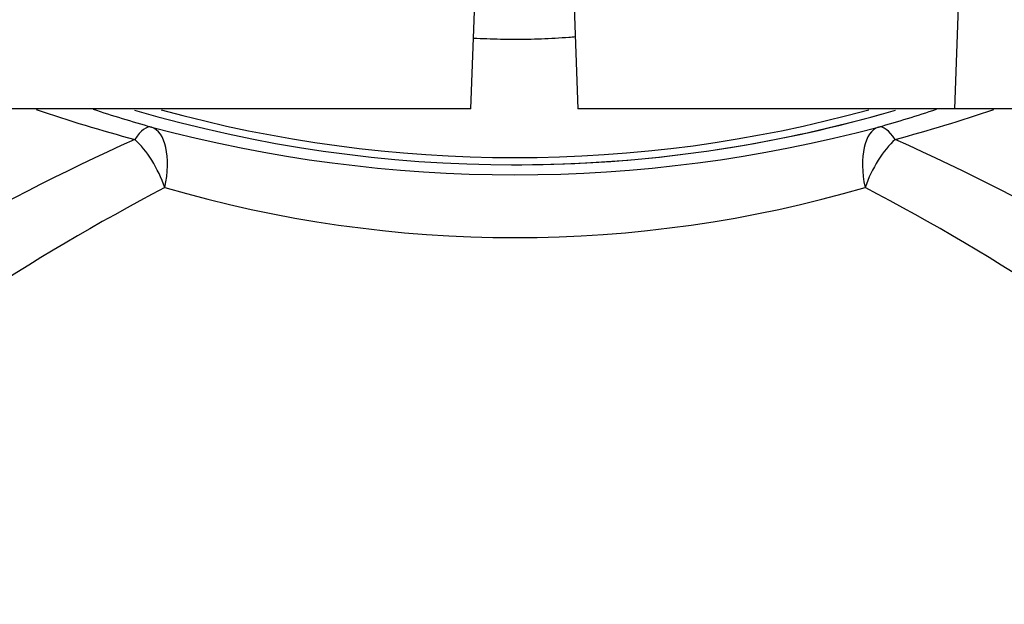
# Model space of a CAD drawing. Units: millimetres. Extents: x 0 to 210, y -3 to 297.
# Drawn here: x 46 to 53, y 117 to 121 of the extents above; entities that cross this region are included whole.
import ezdxf
from ezdxf.enums import TextEntityAlignment as Align

# ---------------------------------------------------------------- set-up
doc = ezdxf.new("R2010")
doc.units = ezdxf.units.MM
doc.layers.add('A6B7N0B000', color=7, linetype='Continuous')
doc.layers.add('Default', color=7, linetype='Continuous')
doc.styles.add('SEACAD_Arial', font='arial.ttf', dxfattribs={"width": 0.9})
doc.dimstyles.new('ISO-InstDr', dxfattribs={"dimtxt": 2.24, "dimasz": 3.136, "dimexe": 1.12, "dimexo": 1.12, "dimgap": 0.56, "dimtad": 1, "dimdec": 0, "dimlfac": 11.111111, "dimzin": 0, "dimdsep": 46, "dimtxsty": 'SEACAD_Arial', "dimblk1": '_SE_FILLED', "dimblk2": '_SE_FILLED', "dimsah": 1, "dimcen": 1.12, "dimadec": 0, "dimazin": 0, "dimtfac": 0.5, "dimtofl": 0, "dimtmove": 0, "dimatfit": 3, "dimfxl": 1, "dimtzin": 0, "dimarcsym": 0})

# ---------------------------------------------------------------- blocks, each defined once
blk = doc.blocks.new('SE14')
at = {"layer": 'A6B7N0B000', "color": 7, "linetype": 'Continuous'}
for p, q in [((52.7883, 120.4813), (52.8727, 122.8993)), ((50.0579, 121.3521), (50.0883, 120.4813)), ((49.3233, 120.4813), (49.3499, 121.2429)), ((49.3233, 120.4813), (45.4533, 120.4813)), ((52.7883, 120.4813), (50.0883, 120.4813)), ((53.5083, 120.4813), (52.7883, 120.4813))]:
    blk.add_line(p, q, dxfattribs=at)
for centre, radius, start, end in [((49.6055, 130.3712), 10.4594, 251.05529, 255.09838), ((49.6696, 129.644), 9.6586, 251.57727, 254.17532), ((49.6383, 129.7513), 9.6696, 253.63635, 286.36239), ((49.6384, 129.6464), 9.5138, 254.55856, 285.43967), ((49.6383, 129.7513), 9.6696, 278.52535, 285.72824), ((49.6072, 129.6434), 9.6579, 285.82434, 288.40522), ((49.6722, 130.368), 10.4561, 284.90017, 288.94456), ((49.6383, 130.098), 10.088, 255.04964, 284.95036), ((54.1153, 104.3542), 17.4625, 114.34869, 125.52616), ((45.3534, 104.6878), 17.0794, 54.34808, 65.77708), ((49.6383, 129.7513), 9.6696, 269.84908, 277.03668), ((54.3665, 106.0785), 15.6163, 117.59875, 129.57129), ((49.6383, 128.5199), 8.9597, 253.75463, 286.24537), ((44.9853, 106.1917), 15.4812, 50.37627, 62.45369)]:
    blk.add_arc(centre, radius, start, end, dxfattribs=at)
for centre, major_axis, ratio, start_param, end_param in [((46.9157, 119.9179), (0.1225, 0.433), 0.310389, 0.01836, 0.739304), ((46.9157, 119.9179), (0.1161, 0.4348), 0.467525, 4.836556, 6.263441), ((52.3609, 119.9179), (-0.1161, 0.4348), 0.467525, 0.019744, 1.44663), ((52.3609, 119.9179), (-0.1225, 0.433), 0.310389, 5.543881, 6.264825), ((46.9157, 119.9179), (-0.1869, 0.4094), 0.445755, 4.511621, 5.485825), ((52.3609, 119.9179), (-0.1869, -0.4094), 0.445755, 3.938953, 4.913157)]:
    blk.add_ellipse(centre, major_axis=major_axis, ratio=ratio, start_param=start_param, end_param=end_param, dxfattribs=at)
blk.add_open_spline([(50.0708, 120.997), (50.0553, 120.9957), (49.9743, 120.9893), (49.8281, 120.9811), (49.6323, 120.9776), (49.4699, 120.9808), (49.3728, 120.9855), (49.3406, 120.9873)], degree=3, knots=[0.02647728, 0.02647728, 0.02647728, 0.02647728, 0.0281205, 0.035064, 0.04196702, 0.04882666, 0.05224218, 0.05224218, 0.05224218, 0.05224218], dxfattribs=at)
blk = doc.blocks.new('DMBLK49')
at = {"layer": 'Default', "linetype": 'Continuous'}
for points in [[(10.9288, 141.1938), (7.7928, 140.6711), (10.9288, 140.1484)], [(65.7355, 141.1938), (65.7355, 140.1484), (68.8715, 140.6711)]]:
    blk.add_hatch(color=7, dxfattribs=at).paths.add_polyline_path(points)
at = {"layer": 'Default', "color": 7, "linetype": 'Continuous'}
for p, q in [((7.7928, 110.5469), (7.7928, 141.7911)), ((68.8715, 130.487), (68.8715, 141.7911)), ((7.7928, 140.6711), (68.8715, 140.6711))]:
    blk.add_line(p, q, dxfattribs=at)
at = {"layer": 'Default', "color": 7, "linetype": 'Continuous', "style": 'SEACAD_Arial'}
for s, p in [('679', (33.8278, 146.1591)), ('(', (31.6852, 143.4711)), (')', (43.9565, 143.4711)), ('26.72"', (33.8278, 143.4711))]:
    blk.add_text(s, height=2.24, dxfattribs=at).set_placement(p, align=Align.TOP_LEFT)
blk = doc.blocks.new('_SE_FILLED')
at = {"color": 0}
blk.add_line((0, 0), (-1, 0), dxfattribs=at)
blk.add_solid([(0, 0), (-1, -0.1665), (-1, 0.1665), (0, 0)], dxfattribs=at)

msp = doc.modelspace()

# ---------------------------------------------------------------- block references
at = {"layer": 'Default'}
msp.add_blockref('SE14', (0, 0), dxfattribs=at)

# ---------------------------------------------------------------- dimensions: what is measured, and where the dimension line sits
at = {"layer": 'Default', "color": 7, "linetype": 'Continuous'}
dim = msp.add_linear_dim(base=(68.8715, 140.6711), p1=(7.7928, 109.4269), p2=(68.8715, 129.367), text='\\A1;<>', dimstyle='ISO-InstDr', override={"dimpost": '\\X'}, dxfattribs=at)
dim.commit()
dim.dimension.update_dxf_attribs({"geometry": 'DMBLK49', "text_midpoint": (38.3321, 140.6711), "dimtype": 160})

doc.saveas('drawing.dxf')
